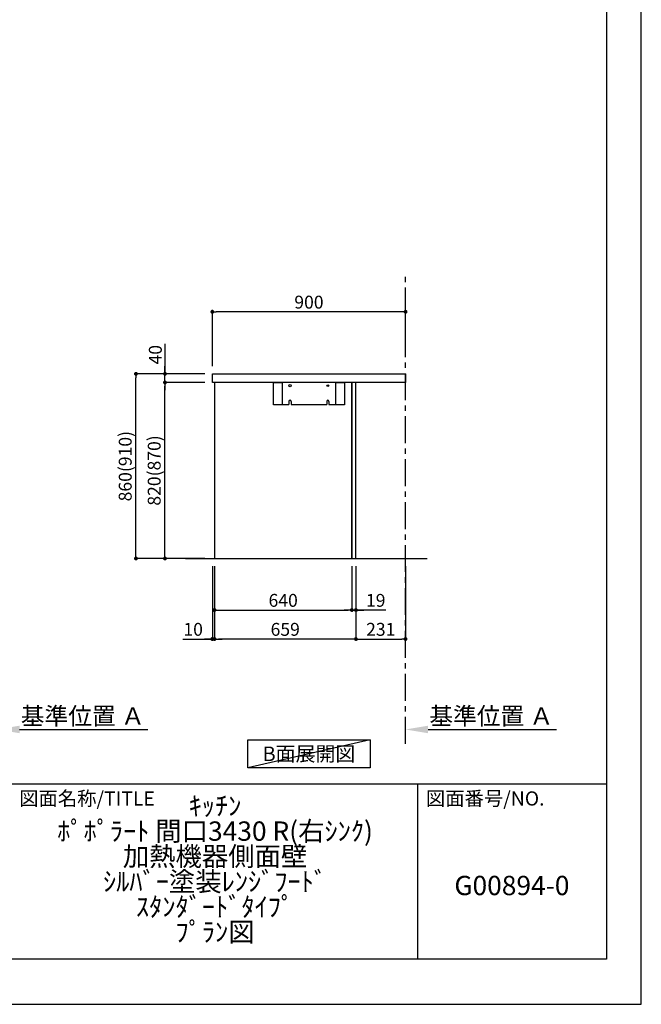
# Model space of a CAD drawing. Extents: x 0 to 26473, y -22065 to -13195.
# Drawn here: x 9578 to 12474, y -22040 to -17454 of the extents above; entities that cross this region are included whole.
import ezdxf

# ---------------------------------------------------------------- set-up
doc = ezdxf.new("R2010")
doc.units = 0
doc.header["$LTSCALE"] = 50
doc.header["$MEASUREMENT"] = 0
doc.linetypes.add('CENTER', pattern=[2, 1.25, -0.25, 0.25, -0.25])
doc.layers.get('0').update_dxf_attribs({"linetype": 'CONTINUOUS'})
doc.layers.get('DEFPOINTS').update_dxf_attribs({"color": 146, "linetype": 'CONTINUOUS'})
for name, color, linetype in [('111-壁仕上', 3, 'CONTINUOUS'), ('120-キャビネット（外）', 7, 'CONTINUOUS'), ('122-扉', 6, 'CONTINUOUS'), ('126-甲板', 2, 'CONTINUOUS'), ('160-文字', 254, 'CONTINUOUS'), ('166-寸法B', 11, 'CONTINUOUS'), ('190-図面外枠', 5, 'CONTINUOUS'), ('191-図面内枠', 4, 'CONTINUOUS')]:
    doc.layers.add(name, color=color, linetype=linetype)
doc.styles.add('KH001', font='txt')
doc.dimstyles.new('KH1xx030', dxfattribs={"dimscale": 30, "dimtxt": 2, "dimasz": 0.6, "dimexe": 0.3, "dimexo": 1.2, "dimgap": 0.5, "dimtad": 3, "dimdec": 1, "dimdsep": 46, "dimlunit": 6, "dimtxsty": 'KH001', "dimblk": 'DOT', "dimcen": 1, "dimdle": 1, "dimclrd": 256, "dimclre": 256, "dimclrt": 256, "dimadec": 0, "dimazin": 0, "dimtfac": 1, "dimtdec": 1, "dimtix": 1, "dimtmove": 2, "dimatfit": 3, "dimldrblk": 'CLOSEDBLANK', "dimfxl": 1, "dimtolj": 1, "dimtzin": 0, "dimlwd": -1, "dimlwe": -1, "dimarcsym": 0})

# ---------------------------------------------------------------- blocks, each defined once
blk = doc.blocks.new('A$C5D946DDC')
at = {"layer": '190-図面外枠'}
for p, q in [((20519, 14349.3), (20519, 350.7)), ((20519, 350.7), (271, 350.7))]:
    blk.add_line(p, q, dxfattribs=at)
at = {"layer": 'DEFPOINTS'}
blk.add_lwpolyline([(0, 0), (20790, 0), (20790, 14700), (0, 14700)], close=True, dxfattribs=at)
blk = doc.blocks.new('_Dot')
at = {"color": 0, "linetype": 'ByBlock', "lineweight": -2}
blk.add_line((-0.5, 0), (-1, 0), dxfattribs=at)
at = {"color": 0, "linetype": 'ByBlock', "const_width": 0.5}
blk.add_lwpolyline([(-0.25, 0, 1), (0.25, 0, 1)], format="xyb", close=True, dxfattribs=at)
blk = doc.blocks.new('*D142')
at = {"layer": '166-寸法B', "transparency": 16777216}
for p, q in [((10475.8, -19999.6), (10475.8, -20347.6)), ((10485.8, -19999.6), (10485.8, -20347.6)), ((10337.8, -20338.6), (10475.8, -20338.6)), ((10457.8, -20338.6), (10439.8, -20338.6)), ((10475.8, -20338.6), (10485.8, -20338.6)), ((10475.8, -20338.6), (10485.8, -20338.6)), ((10503.8, -20338.6), (10521.8, -20338.6))]:
    blk.add_line(p, q, dxfattribs=at)
at = {"layer": 'DEFPOINTS', "color": 0, "transparency": 16777216}
for p in [(10475.8, -19963.6), (10485.8, -19963.6), (10485.8, -20338.6)]:
    blk.add_point(p, dxfattribs=at)
at = {"layer": '166-寸法B', "transparency": 16777216, "xscale": 18, "yscale": 18, "zscale": 18}
blk.add_blockref('_Dot', (10475.8, -20338.6), dxfattribs=at)
at = {"layer": '166-寸法B', "transparency": 16777216, "xscale": 18, "yscale": 18, "zscale": 18, "rotation": 180}
blk.add_blockref('_Dot', (10485.8, -20338.6), dxfattribs=at)
at = {"layer": '166-寸法B', "transparency": 16777216, "insert": (10386.5, -20293.6), "char_height": 60, "attachment_point": 5, "style": 'KH001'}
blk.add_mtext('\\A1;10', dxfattribs=at)
blk = doc.blocks.new('_ClosedBlank')
at = {"color": 0, "linetype": 'ByBlock', "lineweight": -2}
for p, q in [((-1, 0.167), (0, 0)), ((-1, 0.167), (-1, -0.167)), ((0, 0), (-1, -0.167))]:
    blk.add_line(p, q, dxfattribs=at)
blk = doc.blocks.new('*D143')
at = {"layer": '166-寸法B', "transparency": 16777216}
for p, q in [((10485.8, -19999.6), (10485.8, -20212.6)), ((11125.8, -19999.6), (11125.8, -20212.6)), ((10503.8, -20203.6), (11107.8, -20203.6))]:
    blk.add_line(p, q, dxfattribs=at)
at = {"layer": 'DEFPOINTS', "color": 0, "transparency": 16777216}
for p in [(10485.8, -19963.6), (11125.8, -19963.6), (11125.8, -20203.6)]:
    blk.add_point(p, dxfattribs=at)
at = {"layer": '166-寸法B', "transparency": 16777216, "xscale": 18, "yscale": 18, "zscale": 18, "rotation": 180}
blk.add_blockref('_Dot', (10485.8, -20203.6), dxfattribs=at)
at = {"layer": '166-寸法B', "transparency": 16777216, "xscale": 18, "yscale": 18, "zscale": 18}
blk.add_blockref('_Dot', (11125.8, -20203.6), dxfattribs=at)
at = {"layer": '166-寸法B', "transparency": 16777216, "insert": (10805.8, -20158.6), "char_height": 60, "attachment_point": 5, "style": 'KH001'}
blk.add_mtext('\\A1;640', dxfattribs=at)
blk = doc.blocks.new('*D144')
at = {"layer": '166-寸法B', "transparency": 16777216}
for p, q in [((11125.8, -19999.6), (11125.8, -20212.6)), ((11144.8, -19999.6), (11144.8, -20212.6)), ((11107.8, -20203.6), (11089.8, -20203.6)), ((11125.8, -20203.6), (11144.8, -20203.6)), ((11125.8, -20203.6), (11144.8, -20203.6)), ((11284.7, -20203.6), (11144.8, -20203.6)), ((11162.8, -20203.6), (11180.8, -20203.6))]:
    blk.add_line(p, q, dxfattribs=at)
at = {"layer": 'DEFPOINTS', "color": 0, "transparency": 16777216}
for p in [(11125.8, -19963.6), (11144.8, -19963.6), (11144.8, -20203.6)]:
    blk.add_point(p, dxfattribs=at)
at = {"layer": '166-寸法B', "transparency": 16777216, "xscale": 18, "yscale": 18, "zscale": 18}
blk.add_blockref('_Dot', (11125.8, -20203.6), dxfattribs=at)
at = {"layer": '166-寸法B', "transparency": 16777216, "xscale": 18, "yscale": 18, "zscale": 18, "rotation": 180}
blk.add_blockref('_Dot', (11144.8, -20203.6), dxfattribs=at)
at = {"layer": '166-寸法B', "transparency": 16777216, "insert": (11236.8, -20158.6), "char_height": 60, "attachment_point": 5, "style": 'KH001'}
blk.add_mtext('\\A1;19', dxfattribs=at)
blk = doc.blocks.new('*D145')
at = {"layer": '166-寸法B', "transparency": 16777216}
for p, q in [((10485.8, -19999.6), (10485.8, -20347.6)), ((11144.8, -19999.6), (11144.8, -20347.6)), ((11126.8, -20338.6), (10503.8, -20338.6))]:
    blk.add_line(p, q, dxfattribs=at)
at = {"layer": 'DEFPOINTS', "color": 0, "transparency": 16777216}
for p in [(10485.8, -19963.6), (11144.8, -19963.6), (10485.8, -20338.6)]:
    blk.add_point(p, dxfattribs=at)
at = {"layer": '166-寸法B', "transparency": 16777216, "xscale": 18, "yscale": 18, "zscale": 18, "rotation": 180}
blk.add_blockref('_Dot', (10485.8, -20338.6), dxfattribs=at)
at = {"layer": '166-寸法B', "transparency": 16777216, "xscale": 18, "yscale": 18, "zscale": 18}
blk.add_blockref('_Dot', (11144.8, -20338.6), dxfattribs=at)
at = {"layer": '166-寸法B', "transparency": 16777216, "insert": (10815.3, -20293.6), "char_height": 60, "attachment_point": 5, "style": 'KH001'}
blk.add_mtext('\\A1;659', dxfattribs=at)
blk = doc.blocks.new('*D146')
at = {"layer": '166-寸法B', "transparency": 16777216}
for p, q in [((11144.8, -19999.6), (11144.8, -20347.6)), ((11375.8, -19999.6), (11375.8, -20347.6)), ((11162.8, -20338.6), (11357.8, -20338.6))]:
    blk.add_line(p, q, dxfattribs=at)
at = {"layer": 'DEFPOINTS', "color": 0, "transparency": 16777216}
for p in [(11144.8, -19963.6), (11375.8, -19963.6), (11375.8, -20338.6)]:
    blk.add_point(p, dxfattribs=at)
at = {"layer": '166-寸法B', "transparency": 16777216, "xscale": 18, "yscale": 18, "zscale": 18, "rotation": 180}
blk.add_blockref('_Dot', (11144.8, -20338.6), dxfattribs=at)
at = {"layer": '166-寸法B', "transparency": 16777216, "xscale": 18, "yscale": 18, "zscale": 18}
blk.add_blockref('_Dot', (11375.8, -20338.6), dxfattribs=at)
at = {"layer": '166-寸法B', "transparency": 16777216, "insert": (11260.3, -20293.6), "char_height": 60, "attachment_point": 5, "style": 'KH001'}
blk.add_mtext('\\A1;231', dxfattribs=at)
blk = doc.blocks.new('*D155')
at = {"layer": '166-寸法B', "transparency": 16777216}
for p, q in [((9472.9, -20781), (9472.9, -20756.9)), ((9577.9, -20759.9), (10175.8, -20759.9))]:
    blk.add_line(p, q, dxfattribs=at)
blk.add_solid([(9577.9, -20742.4), (9577.9, -20777.4), (9472.9, -20759.9)], dxfattribs=at)
at = {"layer": 'DEFPOINTS', "color": 0, "transparency": 16777216}
for p in [(10166.8, -20573.4), (10166.8, -20759.9), (9472.9, -20811)]:
    blk.add_point(p, dxfattribs=at)
at = {"layer": '166-寸法B', "transparency": 16777216, "insert": (9872.4, -20697.4), "char_height": 81, "attachment_point": 5, "style": 'KH001'}
blk.add_mtext('\\A1;基準位置 Ａ', dxfattribs=at)
blk = doc.blocks.new('_None')
blk = doc.blocks.new('*D177')
at = {"layer": '166-寸法B', "transparency": 16777216}
for p, q in [((11375.8, -20781), (11375.8, -20756.9)), ((11480.8, -20759.9), (12078.7, -20759.9))]:
    blk.add_line(p, q, dxfattribs=at)
blk.add_solid([(11480.8, -20742.4), (11480.8, -20777.4), (11375.8, -20759.9)], dxfattribs=at)
at = {"layer": 'DEFPOINTS', "color": 0, "transparency": 16777216}
for p in [(12069.7, -20573.4), (12069.7, -20759.9), (11375.8, -20811)]:
    blk.add_point(p, dxfattribs=at)
at = {"layer": '166-寸法B', "transparency": 16777216, "insert": (11775.3, -20697.4), "char_height": 81, "attachment_point": 5, "style": 'KH001'}
blk.add_mtext('\\A1;基準位置 Ａ', dxfattribs=at)
blk = doc.blocks.new('*D178')
at = {"layer": '166-寸法B', "transparency": 16777216}
for p, q in [((10475.8, -19067.6), (10475.8, -18805.6)), ((11357.8, -18814.6), (10493.8, -18814.6)), ((11375.8, -18900.6), (11375.8, -18805.6))]:
    blk.add_line(p, q, dxfattribs=at)
at = {"layer": 'DEFPOINTS', "color": 0, "transparency": 16777216}
for p in [(10475.8, -18814.6), (11375.8, -18936.6), (10475.8, -19103.6)]:
    blk.add_point(p, dxfattribs=at)
at = {"layer": '166-寸法B', "transparency": 16777216, "xscale": 18, "yscale": 18, "zscale": 18, "rotation": 180}
blk.add_blockref('_Dot', (10475.8, -18814.6), dxfattribs=at)
at = {"layer": '166-寸法B', "transparency": 16777216, "xscale": 18, "yscale": 18, "zscale": 18}
blk.add_blockref('_Dot', (11375.8, -18814.6), dxfattribs=at)
at = {"layer": '166-寸法B', "transparency": 16777216, "insert": (10925.8, -18769.6), "char_height": 60, "attachment_point": 5, "style": 'KH001'}
blk.add_mtext('\\A1;900', dxfattribs=at)
blk = doc.blocks.new('*D179')
at = {"layer": '166-寸法B', "transparency": 16777216}
for p, q in [((10439.8, -19103.6), (10111.1, -19103.6)), ((10120.1, -19945.6), (10120.1, -19121.6)), ((10440.4, -19963.6), (10111.1, -19963.6))]:
    blk.add_line(p, q, dxfattribs=at)
at = {"layer": 'DEFPOINTS', "color": 0, "transparency": 16777216}
for p in [(10120.1, -19103.6), (10475.8, -19103.6), (10476.4, -19963.6)]:
    blk.add_point(p, dxfattribs=at)
at = {"layer": '166-寸法B', "transparency": 16777216, "xscale": 18, "yscale": 18, "zscale": 18}
for p, rotation in [((10120.1, -19103.6), 90), ((10120.1, -19963.6), 270)]:
    blk.add_blockref('_Dot', p, dxfattribs=dict(at, rotation=rotation))
at = {"layer": '166-寸法B', "transparency": 16777216, "insert": (10070, -19533.6), "char_height": 60, "attachment_point": 5, "rotation": 90, "style": 'KH001'}
blk.add_mtext('\\A1;860(910)', dxfattribs=at)
blk = doc.blocks.new('*D180')
at = {"layer": '166-寸法B', "transparency": 16777216}
for p, q in [((10439.8, -19143.6), (10246.1, -19143.6)), ((10255.1, -19945.6), (10255.1, -19161.6)), ((10441.6, -19963.6), (10246.1, -19963.6))]:
    blk.add_line(p, q, dxfattribs=at)
at = {"layer": 'DEFPOINTS', "color": 0, "transparency": 16777216}
for p in [(10255.1, -19143.6), (10475.8, -19143.6), (10477.6, -19963.6)]:
    blk.add_point(p, dxfattribs=at)
at = {"layer": '166-寸法B', "transparency": 16777216, "xscale": 18, "yscale": 18, "zscale": 18}
for p, rotation in [((10255.1, -19143.6), 90), ((10255.1, -19963.6), 270)]:
    blk.add_blockref('_Dot', p, dxfattribs=dict(at, rotation=rotation))
at = {"layer": '166-寸法B', "transparency": 16777216, "insert": (10205, -19553.6), "char_height": 60, "attachment_point": 5, "rotation": 90, "style": 'KH001'}
blk.add_mtext('\\A1;820(870)', dxfattribs=at)
blk = doc.blocks.new('*D181')
at = {"layer": '166-寸法B', "transparency": 16777216}
for p, q in [((10255.3, -18963.3), (10255.3, -19103.6)), ((10255.3, -19085.6), (10255.3, -19067.6)), ((10440.1, -19103.6), (10246.3, -19103.6)), ((10255.3, -19143.6), (10255.3, -19103.6)), ((10255.3, -19143.6), (10255.3, -19103.6)), ((10440.1, -19143.6), (10246.3, -19143.6)), ((10255.3, -19161.6), (10255.3, -19179.6))]:
    blk.add_line(p, q, dxfattribs=at)
at = {"layer": 'DEFPOINTS', "color": 0, "transparency": 16777216}
for p in [(10255.3, -19103.6), (10476.1, -19103.6), (10476.1, -19143.6)]:
    blk.add_point(p, dxfattribs=at)
at = {"layer": '166-寸法B', "transparency": 16777216, "xscale": 18, "yscale": 18, "zscale": 18}
for p, rotation in [((10255.3, -19103.6), 270), ((10255.3, -19143.6), 90)]:
    blk.add_blockref('_Dot', p, dxfattribs=dict(at, rotation=rotation))
at = {"layer": '166-寸法B', "transparency": 16777216, "insert": (10210.3, -19014.5), "char_height": 60, "attachment_point": 5, "rotation": 90, "style": 'KH001'}
blk.add_mtext('\\A1;40', dxfattribs=at)

msp = doc.modelspace()

# ---------------------------------------------------------------- linework, layer by layer
at = {"layer": '111-壁仕上', "color": 253, "linetype": 'CENTER', "ltscale": 2}
msp.add_line((11375.83, -20826.25), (11375.83, -18631.27), dxfattribs=at)
at = {"layer": '111-壁仕上', "ltscale": 2}
msp.add_line((10350.3, -19963.64), (11475.83, -19963.64), dxfattribs=at)
at = {"layer": '120-キャビネット（外）', "color": 6}
for points in [[(10485.83, -19963.64), (11125.83, -19963.64), (11125.83, -19143.64), (10485.83, -19143.64)], [(11125.83, -19963.64), (11144.83, -19963.64), (11144.83, -19143.64), (11125.83, -19143.64)]]:
    msp.add_lwpolyline(points, close=True, dxfattribs=at)
at = {"layer": '122-扉', "color": 253}
for p, q in [((10832.83, -19231.64), (10832.83, -19246.64)), ((10842.83, -19231.64), (10842.83, -19246.64)), ((11008.83, -19231.64), (11008.83, -19246.64)), ((11018.83, -19231.64), (11018.83, -19246.64))]:
    msp.add_line(p, q, dxfattribs=at)
for points in [[(10760.83, -19143.64), (10800.83, -19143.64), (10800.83, -19248.64), (10760.83, -19248.64)], [(11050.83, -19143.64), (11090.83, -19143.64), (11090.83, -19248.64), (11050.83, -19248.64)]]:
    msp.add_lwpolyline(points, close=True, dxfattribs=at)
for points in [[(11018.83, -19246.64), (11050.83, -19246.64), (11050.83, -19143.64), (10800.83, -19143.64), (10800.83, -19246.64), (10832.83, -19246.64)], [(10842.83, -19246.64), (11008.83, -19246.64)]]:
    msp.add_lwpolyline(points, dxfattribs=at)
for centre, radius in [((10837.83, -19158.64), 5), ((11013.83, -19158.64), 4)]:
    msp.add_circle(centre, radius, dxfattribs=at)
for centre in [(10837.83, -19231.64), (11013.83, -19231.64)]:
    msp.add_arc(centre, 5, 0, 180, dxfattribs=at)
at = {"layer": '126-甲板'}
msp.add_lwpolyline([(10475.83, -19103.64), (11375.83, -19103.64), (11375.83, -19143.64), (10475.83, -19143.64)], close=True, dxfattribs=at)
at = {"layer": '160-文字'}
msp.add_lwpolyline([(10640.81, -20808.04), (11210.84, -20808.04), (11210.84, -20938.47), (10640.81, -20938.47)], close=True, dxfattribs=at)
at = {"layer": '191-図面内枠'}
for p, q in [((162.58, -21012.67), (12311.4, -21012.67)), ((11430.97, -21012.67), (11430.97, -21829.6))]:
    msp.add_line(p, q, dxfattribs=at)
at = {"layer": 'DEFPOINTS'}
msp.add_line((11210.84, -20808.04), (10640.81, -20938.47), dxfattribs=at)

# ---------------------------------------------------------------- block references
at = {"layer": '190-図面外枠', "xscale": 0.599999999976717, "yscale": 0.599999999976717, "zscale": 0.599999999976717}
msp.add_blockref('A$C5D946DDC', (0, -22040), dxfattribs=at)

# ---------------------------------------------------------------- texts
at = {"layer": '160-文字', "insert": (10925.83, -20873.25), "char_height": 68, "attachment_point": 5, "style": 'KH001'}
msp.add_mtext('{\\fArial|b0|i0|c0|p32;B}面展開図', dxfattribs=at)
at = {"layer": '160-文字', "char_height": 90, "attachment_point": 5, "style": 'KH001'}
for s, insert, line_spacing_factor in [('ｷｯﾁﾝ\\Pﾎﾟﾎﾟﾗｰﾄ 間口3430 R(右ｼﾝｸ)\\P加熱機器側面壁\\Pｼﾙﾊﾞｰ塗装ﾚﾝｼﾞﾌｰﾄﾞ\\Pｽﾀﾝﾀﾞｰﾄﾞﾀｲﾌﾟ\\Pﾌﾟﾗﾝ図', (10488.41, -21421.13), 0.783), ('G00894-0', (11871.19, -21498.31), 0.876232)]:
    msp.add_mtext(s, dxfattribs=dict(at, insert=insert, line_spacing_factor=line_spacing_factor))
at = {"layer": '191-図面内枠', "char_height": 66, "attachment_point": 4, "line_spacing_factor": 0.782827, "style": 'KH001'}
for s, insert in [('図面名称/TITLE', (9576.05, -21089.84)), ('図面番号/NO.', (11470.71, -21089.84))]:
    msp.add_mtext(s, dxfattribs=dict(at, insert=insert))

# ---------------------------------------------------------------- dimensions: what is measured, and where the dimension line sits
at = {"layer": '166-寸法B'}
dim = msp.add_linear_dim(base=(10475.83, -18814.64), p1=(11375.83, -18936.64), p2=(10475.83, -19103.64), angle=180, dimstyle='KH1xx030', dxfattribs=at)
dim.commit()
dim.dimension.update_dxf_attribs({"geometry": '*D178', "text_midpoint": (10925.83, -18769.64)})
dim = msp.add_linear_dim(base=(10255.32, -19103.64), p1=(10476.09, -19143.64), p2=(10476.09, -19103.64), angle=90, dimstyle='KH1xx030', override={"dimtmove": 1}, dxfattribs=at)
dim.commit()
dim.dimension.update_dxf_attribs({"geometry": '*D181', "text_midpoint": (10268.23, -19014.55), "dimtype": 128})
for base, p1, p2, override, picture, middle in [((10120.05, -19103.64), (10476.35, -19963.64), (10475.83, -19103.64), {"dimpost": '(910)'}, '*D179', (10070.03, -19533.64)), ((10255.05, -19143.64), (10477.59, -19963.64), (10475.83, -19143.64), {"dimpost": '(870)'}, '*D180', (10205.03, -19553.64))]:
    dim = msp.add_linear_dim(base=base, p1=p1, p2=p2, angle=90, dimstyle='KH1xx030', override=override, dxfattribs=at)
    dim.commit()
    dim.dimension.update_dxf_attribs({"geometry": picture, "text_midpoint": middle})
for base, p1, p2, picture, middle in [((10485.83, -20338.64), (10475.83, -19963.64), (10485.83, -19963.64), '*D142', (10386.46, -20333.07)), ((11144.83, -20203.64), (11125.83, -19963.64), (11144.83, -19963.64), '*D144', (11236.84, -20186.98))]:
    dim = msp.add_linear_dim(base=base, p1=p1, p2=p2, dimstyle='KH1xx030', override={"dimtmove": 1}, dxfattribs=at)
    dim.commit()
    dim.dimension.update_dxf_attribs({"geometry": picture, "text_midpoint": middle, "dimtype": 128})
for base, p1, p2, picture, middle in [((11125.83, -20203.64), (10485.83, -19963.64), (11125.83, -19963.64), '*D143', (10805.83, -20158.64)), ((10485.83, -20338.64), (11144.83, -19963.64), (10485.83, -19963.64), '*D145', (10815.33, -20293.64)), ((11375.83, -20338.64), (11144.83, -19963.64), (11375.83, -19963.64), '*D146', (11260.33, -20293.64))]:
    dim = msp.add_linear_dim(base=base, p1=p1, p2=p2, dimstyle='KH1xx030', dxfattribs=at)
    dim.commit()
    dim.dimension.update_dxf_attribs({"geometry": picture, "text_midpoint": middle})
for base, p1, p2, picture, middle in [((10166.83, -20759.89), (9472.92, -20811.02), (10166.83, -20573.41), '*D155', (9872.38, -20697.4)), ((12069.75, -20759.89), (11375.83, -20811.02), (12069.75, -20573.41), '*D177', (11775.29, -20697.4))]:
    dim = msp.add_linear_dim(base=base, p1=p1, p2=p2, angle=180, text='基準位置 Ａ', dimstyle='KH1xx030', override={"dimtxt": 2.7, "dimasz": 3.5, "dimexe": 0.1, "dimexo": 1, "dimblk2": 'None', "dimsah": 1, "dimdle": 0.3, "dimse2": 1}, dxfattribs=at)
    dim.commit()
    dim.dimension.update_dxf_attribs({"geometry": picture, "text_midpoint": middle})

doc.saveas('drawing.dxf')
